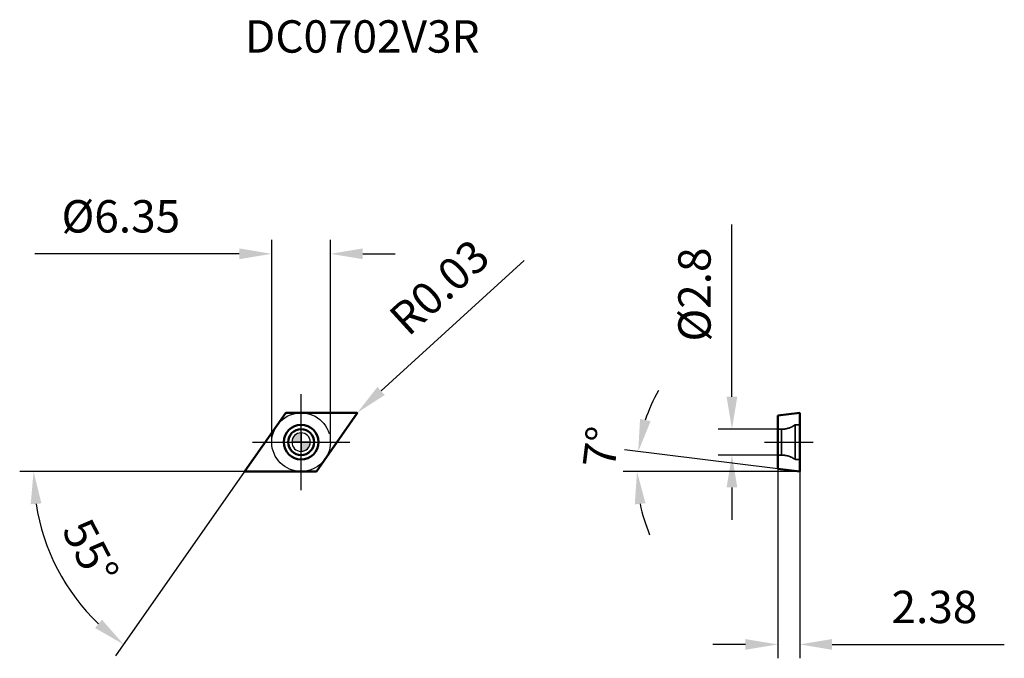
# Model space of a CAD drawing. Units: millimetres. Extents: x -30 to 76, y -23 to 46.
import ezdxf

# ---------------------------------------------------------------- set-up
doc = ezdxf.new("R2010")
doc.units = ezdxf.units.MM
doc.linetypes.add('CENTER2', pattern=[28.575, 19.05, -3.175, 3.175, -3.175])
doc.linetypes.add('DASHED2', pattern=[9.525, 6.35, -3.175])
for name, color, linetype, lineweight in [('1', 4, 'Continuous', 50), ('CUT', 1, 'Continuous', 25), ('SK2', 7, 'Continuous', 25), ('SK4', 2, 'CENTER2', 25), ('SKVIEW1', 4, 'Continuous', 50), ('SKVIEW2', 7, 'Continuous', 25), ('SKVIEW3', 1, 'DASHED2', 35), ('SKVIEW4', 2, 'CENTER2', 25)]:
    doc.layers.add(name, color=color, linetype=linetype, lineweight=lineweight)
doc.layers.add('SK6', color=5, linetype='Continuous')
doc.styles.add('simplex', font='txt.shx', dxfattribs={"height": 3.5})
doc.dimstyles.new('コピー - ISO-25', dxfattribs={"dimscale": 0, "dimtxt": 3.5, "dimasz": 3.5, "dimexe": 1.5, "dimexo": 0, "dimgap": 2.3, "dimtad": 1, "dimdec": 8, "dimdsep": 46, "dimtxsty": 'simplex', "dimcen": 0.09, "dimclrd": 256, "dimclre": 256, "dimclrt": 256, "dimadec": 0, "dimazin": 0, "dimtfac": 1, "dimtofl": 0, "dimtmove": 0, "dimatfit": 3, "dimfxl": 1, "dimtolj": 1, "dimlwd": -1, "dimlwe": -1, "dimarcsym": 0})

# ---------------------------------------------------------------- blocks, each defined once
blk = doc.blocks.new('zero block')
h = blk.add_hatch(color=7)
h.paths.add_polyline_path([(0, 1, 0.414214), (-1, 0), (0, 0)])
h.paths.add_polyline_path([(1, 0), (0, 0), (0, -1, 0.414214)])
at = {"color": 7, "ltscale": 0.2}
for p, q in [((-1, 0), (1, 0)), ((0, -1), (0, 1))]:
    blk.add_line(p, q, dxfattribs=at)
for start, end in [(90, 180), (180, 270), (0, 90), (270, 0)]:
    blk.add_arc((0, 0), 1, start, end, dxfattribs=at)
blk = doc.blocks.new('*D25')
at = {"layer": 'Defpoints', "color": 0}
for p in [(-3.18, 20.35), (-3.18, 0), (3.17, 0)]:
    blk.add_point(p, dxfattribs=at)
at = {"layer": 'SK2'}
for p, q in [((-3.18, 0), (-3.18, 21.85)), ((3.17, 0), (3.17, 21.85)), ((-6.68, 20.35), (-28.78, 20.35)), ((6.67, 20.35), (10.17, 20.35))]:
    blk.add_line(p, q, dxfattribs=at)
for points in [[(-6.68, 19.77), (-6.68, 20.93), (-3.18, 20.35)], [(6.67, 20.93), (6.67, 19.77), (3.17, 20.35)]]:
    blk.add_solid(points, dxfattribs=at)
at = {"layer": 'SK2', "insert": (-19.48, 24.4), "char_height": 3.5, "attachment_point": 5, "style": 'simplex'}
blk.add_mtext('\\A1;%%C6.35', dxfattribs=at)
blk = doc.blocks.new('*D26')
at = {"layer": 'Defpoints', "color": 0}
for p in [(6.04, 3.14), (6.06, 3.17)]:
    blk.add_point(p, dxfattribs=at)
at = {"layer": 'SK2'}
for p, q in [((24.11, 19.64), (8.65, 5.53)), ((6.04, 3.05), (6.04, 3.23)), ((5.95, 3.14), (6.13, 3.14))]:
    blk.add_line(p, q, dxfattribs=at)
blk.add_solid([(8.25, 5.96), (9.04, 5.09), (6.06, 3.17)], dxfattribs=at)
at = {"layer": 'SK2', "insert": (14.94, 16.75), "char_height": 3.5, "attachment_point": 5, "rotation": 42.4022, "style": 'simplex'}
blk.add_mtext('\\A1;R0.03', dxfattribs=at)
blk = doc.blocks.new('*D27')
at = {"layer": 'Defpoints', "color": 0}
for p in [(-1.66, 3.16), (-6.07, -3.13), (-6.04, -3.18), (1.64, -3.18), (-22.22, -19.31)]:
    blk.add_point(p, dxfattribs=at)
at = {"layer": 'SK2'}
for q in [(-30.41, -3.18), (-20.04, -23.09)]:
    blk.add_line((-6.1, -3.18), q, dxfattribs=at)
blk.add_arc((-6.1, -3.18), 22.81, 188.7997, 226.2003, dxfattribs=at)
for points in [[(-28.06, -6.62), (-29.22, -6.71), (-28.91, -3.18)], [(-22.26, -20.09), (-21.52, -19.19), (-19.18, -21.86)]]:
    blk.add_solid(points, dxfattribs=at)
at = {"layer": 'SK2', "insert": (-22.74, -11.84), "char_height": 3.5, "attachment_point": 5, "rotation": 297.5, "style": 'simplex'}
blk.add_mtext('\\A1;55%%d', dxfattribs=at)
blk = doc.blocks.new('*D28')
at = {"layer": 'Defpoints', "color": 0}
for p in [(46.56, 1.4), (51.51, 1.4), (51.51, -1.4)]:
    blk.add_point(p, dxfattribs=at)
at = {"layer": 'SKVIEW2'}
for p, q in [((46.56, 4.9), (46.56, 23.5)), ((51.51, 1.4), (45.06, 1.4)), ((51.51, -1.4), (45.06, -1.4)), ((46.56, -4.9), (46.56, -8.4))]:
    blk.add_line(p, q, dxfattribs=at)
for points in [[(45.98, 4.9), (47.14, 4.9), (46.56, 1.4)], [(47.14, -4.9), (45.98, -4.9), (46.56, -1.4)]]:
    blk.add_solid(points, dxfattribs=at)
at = {"layer": 'SKVIEW2', "insert": (42.51, 15.95), "char_height": 3.5, "attachment_point": 5, "rotation": 90, "style": 'simplex'}
blk.add_mtext('\\A1;%%C2.8', dxfattribs=at)
blk = doc.blocks.new('*D29')
at = {"layer": 'Defpoints', "color": 0}
for p in [(36.31, -2.46), (51.51, -2.88), (53.89, -3.18), (53.89, -3.18), (58.03, -3.18)]:
    blk.add_point(p, dxfattribs=at)
at = {"layer": 'SKVIEW2'}
for p, q in [((51.51, -2.88), (34.94, -0.85)), ((53.89, -3.18), (34.8, -3.18))]:
    blk.add_line(p, q, dxfattribs=at)
for start, end in [(150.1708, 161.5854), (191.4146, 202.8292)]:
    blk.add_arc((53.89, -3.18), 17.6, start, end, dxfattribs=at)
for points in [[(36.63, 2.51), (37.77, 2.26), (36.43, -1.03)], [(37.22, -6.6), (36.06, -6.72), (36.3, -3.18)]]:
    blk.add_solid(points, dxfattribs=at)
at = {"layer": 'SKVIEW2', "insert": (32.41, -0.54), "char_height": 3.5, "attachment_point": 5, "rotation": 83, "style": 'simplex'}
blk.add_mtext('\\A1;7%%d', dxfattribs=at)
blk = doc.blocks.new('*D30')
at = {"layer": 'Defpoints', "color": 0}
for p in [(51.51, -2.88), (53.89, -3.18), (53.89, -21.86)]:
    blk.add_point(p, dxfattribs=at)
at = {"layer": 'SKVIEW2'}
for p, q in [((51.51, -2.88), (51.51, -23.36)), ((53.89, -3.18), (53.89, -23.36)), ((48.01, -21.86), (44.51, -21.86)), ((57.39, -21.86), (75.99, -21.86))]:
    blk.add_line(p, q, dxfattribs=at)
for points in [[(48.01, -22.44), (48.01, -21.28), (51.51, -21.86)], [(57.39, -21.28), (57.39, -22.44), (53.89, -21.86)]]:
    blk.add_solid(points, dxfattribs=at)
at = {"layer": 'SKVIEW2', "insert": (68.44, -17.81), "char_height": 3.5, "attachment_point": 5, "style": 'simplex'}
blk.add_mtext('\\A1;2.38', dxfattribs=at)

msp = doc.modelspace()

# ---------------------------------------------------------------- linework, layer by layer
at = {"layer": '1'}
for p, q in [((-6.06606335, -3.12779271), (-1.66175794, 3.16220729)), ((-1.6418963, 3.17462749), (-1.6370805, 3.175)), ((-1.6370805, 3.175), (6.04148879, 3.175)), ((6.06606335, 3.12779271), (1.66175794, -3.16220729)), ((1.6370805, -3.175), (-6.04148879, -3.175)), ((1.6418963, -3.17462749), (1.6370805, -3.175))]:
    msp.add_line(p, q, dxfattribs=at)
for radius in [1.875, 1.4]:
    msp.add_circle((0, 0), radius, dxfattribs=at)
for centre, start, end in [((-1.63718337, 3.145), 117.5, 145.0000000121), ((-1.63718337, 3.145), 90, 117.5), ((6.04148879, 3.145), 324.9999999994, 90), ((-6.04148879, -3.145), 144.9999999994, 270), ((1.63718337, -3.145), 270, 297.5), ((1.63718337, -3.145), 297.5, 325.0000000121)]:
    msp.add_arc(centre, 0.03, start, end, dxfattribs=at)
for points in [[(-1.65103583, 3.17161033), (-1.6481901, 3.17309172), (-1.64506516, 3.17412647), (-1.6418963, 3.17462749)], [(1.65103583, -3.17161033), (1.6481901, -3.17309172), (1.64506516, -3.17412647), (1.6418963, -3.17462749)]]:
    msp.add_open_spline(points, degree=3, dxfattribs=at)
at = {"layer": 'CUT'}
for p, q in [((-6.06606335, -3.12779271), (-1.66175794, 3.16220729)), ((-1.6418963, 3.17462749), (-1.6370805, 3.175)), ((-1.6370805, 3.175), (6.04148879, 3.175)), ((6.06606335, 3.12779271), (1.66175794, -3.16220729)), ((1.6370805, -3.175), (-6.04148879, -3.175)), ((1.6418963, -3.17462749), (1.6370805, -3.175))]:
    msp.add_line(p, q, dxfattribs=at)
for centre, start, end in [((-1.63718337, 3.145), 117.5, 145.0000000121), ((-1.63718337, 3.145), 90, 117.5), ((6.04148879, 3.145), 324.9999999994, 90), ((-6.04148879, -3.145), 144.9999999994, 270), ((1.63718337, -3.145), 270, 297.5), ((1.63718337, -3.145), 297.5, 325.0000000121)]:
    msp.add_arc(centre, 0.03, start, end, dxfattribs=at)
for points in [[(-1.65103583, 3.17161033), (-1.6481901, 3.17309172), (-1.64506516, 3.17412647), (-1.6418963, 3.17462749)], [(1.65103583, -3.17161033), (1.6481901, -3.17309172), (1.64506516, -3.17412647), (1.6418963, -3.17462749)]]:
    msp.add_open_spline(points, degree=3, dxfattribs=at)
at = {"layer": 'SK4'}
for p, q in [((0, -5.175), (0, 5.175)), ((-5.25483272, 0), (5.25483272, 0))]:
    msp.add_line(p, q, dxfattribs=at)
msp.add_circle((0, 0), 3.175, dxfattribs=at)
at = {"layer": 'SKVIEW1'}
for p, q in [((51.5136752, 2.88277274), (53.8936752, 3.175)), ((51.5136752, 2.88277274), (51.5136752, -2.88277275)), ((53.8936752, -3.175), (53.8936752, 3.175)), ((51.5136752, -2.88277275), (53.8936752, -3.175))]:
    msp.add_line(p, q, dxfattribs=at)
at = {"layer": 'SKVIEW3'}
for p, q in [((51.92760051, 1.4), (51.5136752, 1.4)), ((51.92760051, -1.4), (51.92760051, 1.4)), ((53.3936752, 1.875), (53.3936752, -1.875)), ((53.8936752, 1.875), (53.3936752, 1.875)), ((51.92760051, -1.4), (51.5136752, -1.4)), ((53.8936752, -1.875), (53.3936752, -1.875))]:
    msp.add_line(p, q, dxfattribs=at)
for centre, start, end in [((51.92760051, 3.9), 270, 305.9040685833), ((51.92760051, -3.9), 54.0959314167, 90)]:
    msp.add_arc(centre, 2.5, start, end, dxfattribs=at)
at = {"layer": 'SKVIEW4'}
msp.add_line((50.07625884, 0), (55.33109156, 0), dxfattribs=at)

# ---------------------------------------------------------------- block references
at = {"rotation": 180}
msp.add_blockref('zero block', (0, 0), dxfattribs=at)

# ---------------------------------------------------------------- texts
at = {"layer": 'SK6', "insert": (-6.07148879, 45.58778382), "char_height": 3.5, "width": 61.0930210792, "attachment_point": 1, "line_spacing_factor": 0.9, "style": 'simplex'}
msp.add_mtext('DC0702V3R', dxfattribs=at)

# ---------------------------------------------------------------- dimensions: what is measured, and where the dimension line sits
at = {"layer": 'SK2'}
dim = msp.add_linear_dim(base=(-3.175, 20.3515836), p1=(3.175, 0), p2=(-3.175, 0), text='%%C<>', dimstyle='コピー - ISO-25', override={"dimscale": 1, "dimdec": 2, "dimtxsty": 'simplex'}, dxfattribs=at)
dim.commit()
dim.dimension.update_dxf_attribs({"geometry": '*D25', "text_midpoint": (-19.475, 24.4015836)})
dim = msp.add_radius_dim(center=(6.04148879, 3.145), mpoint=(6.06364167, 3.16522992), dimstyle='コピー - ISO-25', override={"dimscale": 1, "dimdec": 2}, dxfattribs=at)
dim.commit()
dim.dimension.update_dxf_attribs({"geometry": '*D26', "text_midpoint": (11.06231873, 7.73000064), "dimtype": 164})
dim = msp.add_angular_dim_2l(base=(-22.2227934, -19.31148685), line1=((1.6370805, -3.175), (-6.04148879, -3.175)), line2=((-6.06606335, -3.12779271), (-1.66175794, 3.16220729)), dimstyle='コピー - ISO-25', override={"dimscale": 1}, dxfattribs=at)
dim.commit()
dim.dimension.update_dxf_attribs({"geometry": '*D27', "text_midpoint": (-22.74066654, -11.83804171)})
at = {"layer": 'SKVIEW2'}
dim = msp.add_linear_dim(base=(46.55993741, 1.4), p1=(51.5136752, -1.4), p2=(51.5136752, 1.4), angle=90, text='%%C<>', dimstyle='コピー - ISO-25', override={"dimscale": 1, "dimdec": 1, "dimtxsty": 'simplex'}, dxfattribs=at)
dim.commit()
dim.dimension.update_dxf_attribs({"geometry": '*D28', "text_midpoint": (42.50993741, 15.95)})
dim = msp.add_angular_dim_2l(base=(36.31088499, -2.4585562), line1=((53.8936752, -3.175), (58.02635754, -3.175)), line2=((51.5136752, -2.88277275), (53.8936752, -3.175)), dimstyle='コピー - ISO-25', override={"dimscale": 1}, dxfattribs=at)
dim.commit()
dim.dimension.update_dxf_attribs({"geometry": '*D29', "text_midpoint": (36.42746283, -1.03041878), "dimtype": 162})
dim = msp.add_linear_dim(base=(53.8936752, -21.86098947), p1=(51.5136752, -2.88277275), p2=(53.8936752, -3.175), dimstyle='コピー - ISO-25', override={"dimscale": 1, "dimdec": 2}, dxfattribs=at)
dim.commit()
dim.dimension.update_dxf_attribs({"geometry": '*D30', "text_midpoint": (68.4436752, -17.81098947)})

doc.saveas('drawing.dxf')
